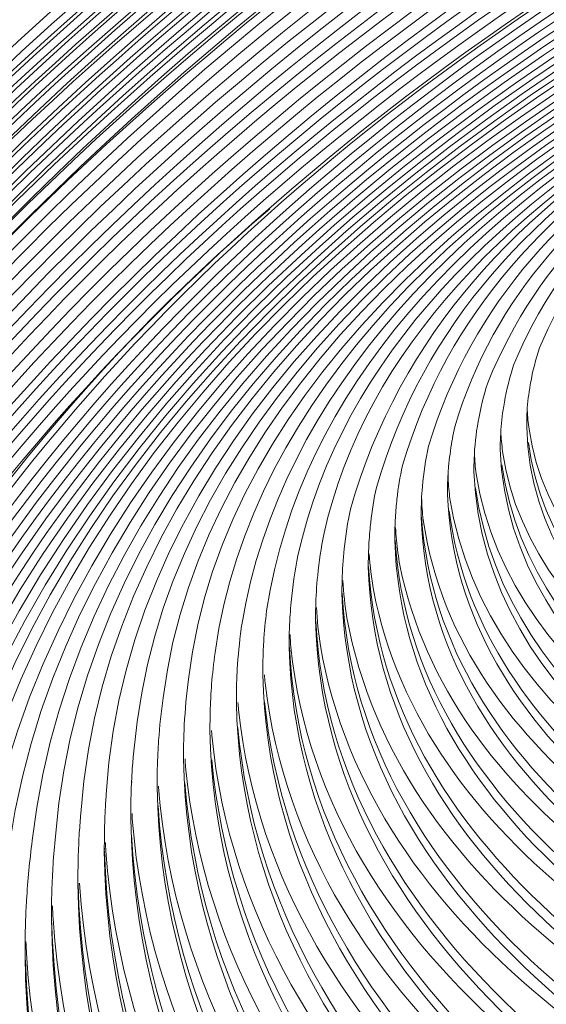
# Model space of a CAD drawing. Units: millimetres. Extents: x -568 to 811, y -792 to 365.
# Drawn here: x 153 to 211, y -224 to -115 of the extents above; entities that cross this region are included whole.
import ezdxf

# ---------------------------------------------------------------- set-up
doc = ezdxf.new("R2010")
doc.units = ezdxf.units.MM
doc.header["$MEASUREMENT"] = 0
doc.layers.add('Livello 1', color=7, linetype='Continuous')

# ---------------------------------------------------------------- blocks, each defined once
blk = doc.blocks.new('block 7')
at = {"layer": 'Livello 1', "lineweight": 0}
for points in [[(208.63, -159.17), (208.63, -159.24)], [(208.64, -159.17), (208.63, -159.24)], [(202.83, -163.85), (202.82, -164.03)], [(202.83, -163.85), (202.82, -164.02)], [(202.83, -163.64), (202.83, -163.85)], [(202.85, -163.65), (202.83, -163.85)], [(165.14, -199.14), (165.12, -199.43)], [(165.15, -199.14), (165.12, -199.43)], [(168.1, -199.65), (168.11, -199.74)], [(168.11, -199.65), (168.11, -199.74)], [(162.14, -206.46), (162.14, -206.78)], [(162.15, -206.46), (162.14, -206.78)], [(153.52, -213.35), (153.51, -213.59)], [(153.52, -213.36), (153.51, -213.6)], [(156.33, -212.73), (156.33, -213.1)], [(156.33, -212.73), (156.33, -213.1)]]:
    blk.add_lwpolyline(points, dxfattribs=at)
for points in [[(372.79, -15.79), (175.56, -37.12), (24.89, -213.72), (24.76, -399.95)], [(372.81, -17.28), (176.11, -38.54), (25.68, -214.25), (24.77, -399.96)], [(372.82, -18.86), (248.73, -31.37), (133.98, -111.15), (73.83, -220.14)], [(361.7, -19.94), (181.91, -46.41), (46.08, -196.15), (29.53, -363.97)], [(361.72, -21.5), (182.62, -47.56), (47.44, -196.93), (32.34, -362.51)], [(361.72, -21.48), (237.64, -38.83), (124.07, -121.18), (68.5, -233.9)], [(372.87, -21.99), (244.93, -34.71), (126.2, -119.16), (69.88, -234.91)], [(372.89, -23.54), (240.5, -36.59), (117.53, -126.69), (65.15, -249.51)], [(372.93, -25.07), (182.56, -44.8), (38.89, -207.62), (39.45, -384.14)], [(372.94, -26.6), (184.52, -45.97), (41.87, -205.88), (42.39, -380.8)], [(372.95, -28.13), (186.02, -47.37), (45.04, -204.1), (45.33, -377.48)], [(372.96, -29.65), (189.42, -48.39), (49.71, -200.19), (48.32, -371.01)], [(372.98, -31.15), (191.33, -49.64), (52.73, -198.45), (51.27, -367.42)], [(361.15, -30.74), (219.89, -49.98), (90.75, -156.75), (57.66, -297.79)], [(373, -32.64), (192.4, -50.98), (54.53, -198.04), (54.16, -366.02)], [(373.02, -34.12), (195.39, -51.99), (57.52, -195.52), (57.1, -361.9)], [(373.04, -35.59), (198.07, -53.06), (60.5, -193.29), (60.04, -357.73)], [(347.88, -40.08), (182.09, -71.03), (64.46, -199.93), (62.98, -353.55)], [(322.56, -39.82), (204.72, -69.33), (100.45, -159.32), (65.27, -277.51)], [(348.52, -41.4), (184.28, -71.69), (67.27, -198.37), (65.91, -349.32)], [(345.27, -43.42), (184.83, -74.56), (70.4, -196.96), (68.85, -345.12)], [(339.21, -46.03), (181.96, -79.08), (72.95, -199.15), (71.78, -341.16)], [(339.35, -47.4), (184.39, -79.84), (75.92, -196.98), (74.71, -336.83)], [(373.15, -49.67), (228.67, -62.29), (90.16, -169.17), (89.37, -314.71)], [(338.22, -51.75), (191.3, -82.66), (84.8, -190.76), (83.51, -323.64)], [(274.55, -52.55), (161.68, -97.34), (71.86, -198.95), (50.8, -319.45)], [(338.39, -53.07), (193.51, -83.39), (87.75, -188.8), (86.44, -319.18)], [(260.37, -54.14), (144.32, -105.57), (56.16, -216.35), (39.73, -342.89)], [(266.84, -54.27), (154.79, -101.54), (66.75, -205.15), (47.17, -326.41)], [(260.84, -55.43), (128.23, -115.7), (56.42, -230.88), (42.23, -343.01)], [(329.85, -57.57), (193.3, -89.36), (93.88, -187.09), (92.29, -310.21)], [(330.11, -58.81), (198.12, -89.3), (98.67, -182.29), (95.32, -302.35)], [(297.99, -59.68), (158.16, -106.51), (79.21, -213.95), (77.64, -332.33)], [(332.95, -60.61), (204.62, -88.98), (103.02, -177.28), (101.07, -296.53)], [(242.48, -61.26), (134.63, -115.68), (53.82, -222.49), (37.2, -343.25)], [(296.87, -61.33), (158.64, -108.02), (82.01, -213.17), (80.57, -328.04)], [(324.43, -61.29), (194.77, -93.47), (100.14, -183.85), (98.15, -300.94)], [(371, -61.32), (255.13, -65.03), (117.48, -147.87), (115.68, -269.93)], [(330.9, -62.45), (208.25, -90.13), (107.92, -173.48), (104.1, -288.86)], [(371.05, -62.53), (257.74, -65.93), (120.82, -146.01), (118.61, -264.9)], [(371.42, -63.7), (259.66, -66.85), (123.68, -144.63), (121.52, -260.66)], [(329.72, -63.97), (216.26, -88.83), (115.61, -164.1), (112.79, -273.66)], [(373.42, -64.88), (263.16, -66.81), (126.6, -142.9), (124.44, -256.01)], [(371.41, -66.06), (264.33, -68.71), (129.78, -141.51), (127.36, -251.34)], [(371.45, -67.22), (267, -69.56), (132.86, -139.8), (130.28, -246.67)], [(371.47, -68.36), (269.76, -70.38), (137.71, -137.81), (133.33, -239.49)], [(371.7, -69.49), (272.12, -71.2), (139.32, -136.57), (136.13, -236.9)], [(373.46, -70.61), (275.85, -71.29), (141.99, -134.81), (139.03, -232.68)], [(373.47, -71.7), (279.4, -72.09), (149.67, -131.94), (142.39, -222.35)], [(371.68, -72.82), (279.14, -73.89), (151.6, -131.56), (145.16, -219.38)], [(370.92, -73.89), (280.53, -75.08), (153.45, -130.85), (147.95, -217.01)], [(371.05, -74.93), (283.83, -75.79), (159.45, -128.71), (151.22, -209.81)], [(373.49, -75.94), (286.54, -76.01), (163.05, -127.31), (154.21, -205.63)], [(370.87, -76.98), (286.86, -77.69), (163.03, -127.42), (156.75, -205.15)], [(370.82, -77.97), (288.56, -78.6), (164.97, -126.64), (159.55, -202.64)], [(370.93, -78.95), (290.54, -79.39), (166.78, -125.93), (162.36, -200.51)], [(373.52, -79.89), (292.62, -79.6), (174.35, -124.4), (165.77, -192.56)], [(373.53, -80.83), (293.97, -80.54), (176.84, -123.71), (168.61, -189.92)], [(373.55, -81.78), (295.5, -81.44), (178.96, -123.16), (171.4, -187.87)], [(222.1, -83.16), (158.96, -120.57), (106.22, -177.8), (78.18, -246.42)], [(222.82, -84.22), (169.89, -115.56), (123.9, -160.79), (94.45, -215.56)], [(343.88, -83.93), (268.6, -94.59), (182.4, -128.31), (174.32, -184.93)], [(329.44, -86.95), (257.06, -100.74), (185.76, -130.54), (177.26, -181.9)], [(321.62, -89.18), (253.26, -103.84), (187.4, -131.43), (180, -180.36)], [(315.69, -91.2), (252.46, -105.62), (193.09, -130.76), (183.45, -174.26)], [(309.9, -93.26), (250.49, -107.6), (195.47, -131.09), (186.29, -171.93)], [(288.82, -99.42), (241.17, -114.44), (200.22, -130.65), (189.22, -169.17)], [(285.97, -100.92), (240.91, -115.36), (202.49, -130.75), (192.08, -166.76)], [(279.91, -103.36), (240.95, -116.61), (204.95, -130.47), (194.95, -164.37)], [(277.06, -104.9), (241.11, -117.43), (207.29, -130.5), (197.82, -162.24)], [(274.12, -106.46), (240.47, -118.39), (209.29, -131.16), (200.7, -160.11)], [(271.1, -108.05), (246.37, -117.34), (215.43, -127.76), (204.33, -155.26)], [(268.23, -109.59), (245.5, -118.46), (217.6, -127.95), (207.18, -153.32)], [(265.2, -111.2), (244.57, -119.56), (219.7, -128.25), (210.04, -151.4)], [(180.34, -136.11), (139.2, -171.17), (111.67, -222.67), (109.93, -277.78)], [(210.04, -151.4), (209.61, -152.67), (209.28, -153.98), (209.04, -155.3)], [(207.18, -153.32), (206.75, -154.65), (206.4, -156.02), (206.16, -157.4)], [(204.33, -155.26), (203.88, -156.65), (203.53, -158.08), (203.27, -159.52)], [(208.95, -155.83), (208.79, -156.8), (208.69, -157.78), (208.64, -158.76)], [(209.04, -155.3), (209, -155.47), (208.97, -155.65), (208.95, -155.83)], [(206.16, -157.4), (206.11, -157.67), (206.06, -157.94), (206.02, -158.22)], [(206.02, -158.22), (205.88, -159.2), (205.78, -160.19), (205.74, -161.19)], [(208.63, -159.24), (208.62, -159.54), (208.61, -159.85), (208.62, -160.15)], [(208.64, -158.76), (208.64, -158.9), (208.63, -159.03), (208.63, -159.17)], [(208.68, -158.28), (208.72, -158.97), (208.78, -159.66), (208.88, -160.34)], [(200.7, -160.11), (200.61, -160.54), (200.52, -160.98), (200.44, -161.42)], [(203.27, -159.52), (203.04, -160.88), (202.89, -162.26), (202.83, -163.64)], [(208.62, -160.15), (208.97, -182.72), (236.33, -198.16), (255.01, -204.86)], [(208.88, -160.34), (211.68, -180.31), (238.05, -193.9), (255.63, -199.68)], [(200.44, -161.42), (200.42, -161.51), (200.41, -161.59), (200.39, -161.67)], [(205.74, -161.19), (205.72, -161.65), (205.71, -162.12), (205.71, -162.58)], [(205.77, -160.65), (205.81, -161.37), (205.87, -162.09), (205.97, -162.8)], [(197.82, -162.24), (197.5, -163.71), (197.28, -165.19), (197.14, -166.68)], [(200.39, -161.67), (200.31, -162.14), (200.24, -162.61), (200.18, -163.09)], [(208.81, -161.81), (211.24, -182.49), (237.45, -197.32), (255.5, -203.61)], [(200.18, -163.09), (200.12, -163.54), (200.07, -164.01), (200.03, -164.47)], [(202.87, -163.05), (202.9, -163.8), (202.96, -164.54), (203.05, -165.28)], [(205.71, -162.58), (206.55, -186.82), (233.35, -202.34), (254.47, -210.23)], [(205.97, -162.8), (208.88, -184.18), (236.17, -198.62), (255.03, -204.92)], [(194.95, -164.37), (194.68, -165.6), (194.48, -166.84), (194.34, -168.08)], [(200.03, -164.47), (199.98, -165.04), (199.94, -165.61), (199.92, -166.19)], [(202.82, -164.02), (202.81, -164.36), (202.81, -164.7), (202.81, -165.04)], [(205.9, -164.29), (208.98, -186.71), (233.91, -201.05), (254.21, -208.7)], [(199.96, -165.47), (199.99, -166.25), (200.05, -167.03), (200.14, -167.8)], [(202.81, -165.04), (203.81, -190.37), (230.17, -206.41), (252.48, -215.15)], [(203.05, -165.28), (206.75, -188.89), (233.24, -202.67), (254.5, -210.29)], [(192.08, -166.76), (191.81, -168.04), (191.6, -169.33), (191.46, -170.63)], [(197.14, -166.68), (197.05, -167.69), (197.01, -168.69), (197, -169.7)], [(199.92, -166.19), (199.91, -166.64), (199.9, -167.08), (199.91, -167.53)], [(202.98, -166.8), (206.31, -190.6), (230.89, -205.14), (252.46, -213.7)], [(197.05, -167.92), (197.08, -168.73), (197.14, -169.54), (197.23, -170.34)], [(199.91, -167.53), (200.94, -194.91), (229.4, -212.02), (253.43, -221.3)], [(200.14, -167.8), (204.1, -193.05), (231.1, -207.38), (253.96, -215.76)], [(194.25, -169.01), (194.18, -169.73), (194.14, -170.46), (194.12, -171.19)], [(194.34, -168.08), (194.3, -168.39), (194.27, -168.7), (194.25, -169.01)], [(189.22, -169.17), (188.92, -170.6), (188.69, -172.06), (188.54, -173.52)], [(197, -169.7), (197, -169.81), (197, -169.93), (197, -170.05)], [(197, -170.05), (197.95, -198.95), (227.76, -217.16), (252.93, -227)], [(197.03, -170.04), (199.15, -198.5), (228.36, -216.02), (253.44, -225.75)], [(200.07, -169.34), (203.66, -195.47), (230.43, -210.93), (253.91, -220.04)], [(191.46, -170.63), (191.42, -170.95), (191.39, -171.28), (191.36, -171.6)], [(194.18, -171.18), (194.21, -171.64), (194.24, -172.1), (194.29, -172.56)], [(197.23, -170.34), (201.1, -196.96), (229.42, -212.5), (253.44, -221.34)], [(186.29, -171.93), (185.99, -173.42), (185.77, -174.93), (185.62, -176.44)], [(191.36, -171.6), (191.28, -172.43), (191.23, -173.26), (191.21, -174.09)], [(194.12, -171.19), (194.1, -171.55), (194.1, -171.91), (194.1, -172.26)], [(194.1, -172.26), (194.1, -172.37), (194.1, -172.48), (194.1, -172.59)], [(194.1, -172.59), (195.02, -202.84), (225.75, -222.27), (252.07, -232.66)], [(194.13, -172.58), (196.1, -202.13), (226, -220.88), (251.95, -231.17)], [(194.29, -172.56), (194.38, -173.49), (194.5, -174.41), (194.66, -175.33)], [(183.45, -174.26), (183.11, -175.96), (182.86, -177.67), (182.7, -179.39)], [(188.54, -173.52), (188.41, -174.68), (188.34, -175.85), (188.3, -177.02)], [(191.21, -174.09), (191.2, -174.44), (191.19, -174.79), (191.19, -175.15)], [(191.3, -174.07), (191.38, -175.4), (191.53, -176.73), (191.75, -178.04)], [(191.19, -175.15), (191.19, -175.26), (191.19, -175.38), (191.19, -175.49)], [(191.19, -175.49), (191.99, -206.61), (222.82, -227.41), (249.89, -238.49)], [(191.22, -175.48), (193.03, -205.94), (223.11, -226.06), (249.87, -237.05)], [(194.66, -175.33), (200.13, -202), (227.72, -217.5), (252.3, -226.81)], [(185.62, -176.44), (185.5, -177.62), (185.43, -178.8), (185.4, -179.98)], [(188.3, -177.02), (188.3, -177.36), (188.29, -177.71), (188.29, -178.05)], [(188.39, -177), (188.47, -178.37), (188.62, -179.74), (188.84, -181.1)], [(188.29, -178.05), (188.29, -178.17), (188.29, -178.3), (188.29, -178.42)], [(188.29, -178.42), (189.11, -212.09), (222.72, -234.58), (252.08, -246.22)], [(188.31, -178.41), (190.19, -211.68), (223.42, -233.47), (252.58, -244.97)], [(191.75, -178.04), (197.24, -206.35), (226.65, -223.15), (252.5, -232.86)], [(182.7, -179.39), (182.66, -179.85), (182.62, -180.31), (182.59, -180.77)], [(180, -180.36), (179.86, -181.49), (179.75, -182.63), (179.68, -183.76)], [(182.59, -180.77), (182.54, -181.5), (182.51, -182.23), (182.49, -182.97)], [(185.4, -179.98), (185.39, -180.32), (185.39, -180.66), (185.39, -181)], [(185.48, -179.96), (185.56, -181.38), (185.71, -182.79), (185.92, -184.19)], [(177.26, -181.9), (177.24, -182.05), (177.22, -182.19), (177.2, -182.34)], [(185.39, -181), (185.39, -181.13), (185.39, -181.25), (185.39, -181.38)], [(185.39, -181.38), (186.21, -216.25), (219.9, -239.98), (250.25, -252.42)], [(185.41, -181.49), (187.19, -215.52), (220.35, -238.74), (250.23, -250.98)], [(188.84, -181.1), (194.31, -211), (224.99, -229.16), (252.29, -239.5)], [(177.2, -182.34), (177, -183.81), (176.85, -185.3), (176.77, -186.78)], [(182.49, -182.97), (182.49, -183.33), (182.48, -183.69), (182.48, -184.05)], [(182.58, -182.95), (182.6, -183.42), (182.63, -183.89), (182.67, -184.35)], [(179.68, -183.76), (179.63, -184.51), (179.6, -185.27), (179.59, -186.02)], [(182.48, -184.05), (182.48, -184.16), (182.48, -184.27), (182.48, -184.37)], [(174.32, -184.93), (174.17, -186.09), (174.04, -187.26), (173.95, -188.43)], [(182.48, -184.37), (183.36, -221.67), (219.28, -247.04), (251.78, -260.11)], [(182.5, -184.38), (184.37, -221.21), (220, -245.97), (252.29, -258.88)], [(182.67, -184.35), (186.22, -219.1), (221.07, -241.3), (251.94, -253.15)], [(185.92, -184.19), (191.4, -215.8), (223.42, -235.27), (252.1, -246.26)], [(179.59, -186.02), (179.59, -186.12), (179.58, -186.23), (179.58, -186.33)], [(179.58, -186.33), (179.58, -186.68), (179.58, -187.04), (179.58, -187.4)], [(176.77, -186.78), (176.74, -187.33), (176.71, -187.88), (176.69, -188.42)], [(179.58, -187.4), (180.47, -226.48), (217.49, -253.41), (251.64, -267.23)], [(179.76, -187.38), (179.78, -187.68), (179.81, -187.97), (179.84, -188.27)], [(171.4, -187.87), (171.19, -189.54), (171.03, -191.22), (170.94, -192.9)], [(173.95, -188.43), (173.91, -188.9), (173.88, -189.36), (173.86, -189.83)], [(176.69, -188.42), (176.68, -188.79), (176.68, -189.15), (176.67, -189.51)], [(179.84, -188.27), (183.98, -224.41), (219.56, -247.64), (251.78, -260.15)], [(176.67, -189.51), (176.67, -189.82), (176.67, -190.14), (176.67, -190.45)], [(168.61, -189.92), (168.39, -191.48), (168.23, -193.04), (168.12, -194.6)], [(173.86, -189.83), (173.82, -190.47), (173.8, -191.11), (173.78, -191.75)], [(176.67, -190.45), (177.45, -231.25), (215.91, -260.01), (251.52, -274.46)], [(176.85, -190.44), (176.87, -190.7), (176.89, -190.95), (176.91, -191.21)], [(179.77, -190.34), (183.55, -227.63), (218.98, -252.58), (252.17, -266.01)], [(173.78, -191.75), (173.77, -192.01), (173.77, -192.26), (173.77, -192.52)], [(176.91, -191.21), (180.93, -229.21), (217.9, -254.1), (251.68, -267.28)], [(165.77, -192.56), (165.53, -194.28), (165.35, -196), (165.22, -197.73)], [(173.77, -192.52), (173.76, -192.85), (173.76, -193.19), (173.76, -193.53)], [(170.94, -192.9), (170.92, -193.34), (170.9, -193.78), (170.89, -194.22)], [(173.76, -193.53), (174.49, -236.11), (214.19, -266.62), (251.42, -281.8)], [(173.93, -193.52), (173.95, -193.69), (173.96, -193.85), (173.97, -194.02)], [(176.83, -193.19), (180.38, -232.36), (217.31, -259.13), (252.04, -273.23)], [(168.12, -194.6), (168.08, -195.07), (168.06, -195.54), (168.03, -196.01)], [(170.89, -194.22), (170.87, -194.73), (170.86, -195.24), (170.86, -195.75)], [(173.97, -194.02), (177.79, -233.98), (216.09, -260.58), (251.53, -274.5)], [(168.03, -196.01), (168.02, -196.18), (168.02, -196.35), (168.01, -196.53)], [(170.86, -195.75), (170.86, -196.05), (170.86, -196.34), (170.86, -196.63)], [(168.01, -196.53), (167.98, -197.14), (167.97, -197.75), (167.96, -198.36)], [(170.86, -196.63), (171.61, -241.26), (212.49, -273.24), (251.38, -289.27)], [(171.02, -196.62), (171.04, -196.92), (171.06, -197.22), (171.09, -197.52)], [(173.96, -196.75), (177.82, -237.7), (215.64, -265.69), (251.95, -280.58)], [(165.22, -197.73), (165.19, -198.2), (165.16, -198.67), (165.14, -199.14)], [(171.09, -197.52), (175.07, -239.13), (214.56, -267.25), (251.44, -281.84)], [(167.96, -198.36), (167.95, -198.58), (167.95, -198.81), (167.95, -199.04)], [(167.95, -199.04), (167.95, -199.28), (167.95, -199.52), (167.95, -199.77)], [(171, -199.26), (174.38, -242.35), (213.9, -272.41), (251.9, -288.05)], [(165.12, -199.43), (165.09, -200.24), (165.06, -201.05), (165.05, -201.85)], [(167.95, -199.77), (168.63, -246.25), (210.85, -280.07), (251.34, -296.84)], [(168.11, -199.74), (171.49, -243.68), (212.57, -273.85), (251.39, -289.31)], [(162.31, -201.21), (162.28, -201.68), (162.25, -202.15), (162.23, -202.62)], [(162.36, -200.51), (162.34, -200.74), (162.33, -200.98), (162.31, -201.21)], [(165.05, -201.85), (165.05, -202.11), (165.05, -202.37), (165.04, -202.63)], [(168.05, -201.82), (171, -247.1), (212.06, -279.15), (251.87, -295.62)], [(159.55, -202.64), (159.49, -203.34), (159.44, -204.03), (159.39, -204.73)], [(162.23, -202.62), (162.18, -203.54), (162.16, -204.46), (162.15, -205.37)], [(165.04, -202.63), (165.04, -202.84), (165.04, -203.05), (165.05, -203.26)], [(165.05, -203.26), (165.74, -251.9), (209.09, -287.53), (251.5, -305.27)], [(165.19, -202.66), (165.2, -202.85), (165.21, -203.04), (165.22, -203.24)], [(165.22, -203.24), (168.74, -248.95), (211.01, -280.68), (251.35, -296.87)], [(159.39, -204.73), (159.36, -205.2), (159.34, -205.67), (159.32, -206.14)], [(154.21, -205.63), (153.92, -207.81), (153.71, -209.99), (153.58, -212.19)], [(156.75, -205.15), (156.65, -206.19), (156.56, -207.23), (156.5, -208.27)], [(162.15, -205.37), (162.14, -205.74), (162.14, -206.1), (162.14, -206.46)], [(162.26, -205.84), (162.27, -206.15), (162.29, -206.45), (162.31, -206.76)], [(165.12, -204.99), (167.76, -252.27), (209.99, -286.4), (251.47, -303.82)], [(159.32, -206.14), (159.28, -207.07), (159.25, -207.99), (159.24, -208.92)], [(162.14, -206.78), (162.74, -257.51), (207.57, -295.28), (251.84, -313.89)], [(162.15, -206.78), (163.7, -257.19), (208.26, -294.22), (252.36, -312.67)], [(162.31, -206.76), (165.75, -254.59), (209.44, -288.29), (251.6, -305.35)], [(156.5, -208.27), (156.47, -208.75), (156.44, -209.22), (156.42, -209.69)], [(159.24, -208.92), (159.23, -209.16), (159.23, -209.4), (159.23, -209.64)], [(156.42, -209.69), (156.37, -210.7), (156.34, -211.72), (156.33, -212.73)], [(159.23, -209.64), (159.23, -209.87), (159.23, -210.1), (159.23, -210.33)], [(159.23, -210.33), (159.86, -263.28), (205.91, -303.03), (252.11, -322.57)], [(159.25, -210.33), (160.75, -262.86), (206.62, -302.02), (252.64, -321.36)], [(159.4, -210.31), (162.81, -260.33), (207.78, -295.92), (251.84, -313.92)], [(153.58, -212.19), (153.56, -212.57), (153.54, -212.96), (153.52, -213.35)], [(156.33, -213.1), (156.32, -213.48), (156.32, -213.86), (156.33, -214.24)], [(156.43, -212.81), (156.45, -213.28), (156.47, -213.75), (156.5, -214.22)], [(153.51, -213.59), (153.46, -214.64), (153.43, -215.69), (153.42, -216.75)], [(156.33, -214.24), (156.94, -269.52), (204.31, -311.6), (252.65, -332.17)], [(156.34, -214.23), (157.8, -269.14), (205.05, -310.59), (253.19, -330.96)], [(156.5, -214.22), (160.01, -266.17), (206.28, -303.77), (252.12, -322.6)], [(153.42, -216.75), (153.42, -217.08), (153.42, -217.41), (153.42, -217.75)], [(153.42, -217.75), (153.42, -217.89), (153.42, -218.03), (153.42, -218.17)], [(153.52, -216.74), (153.54, -217.22), (153.56, -217.69), (153.59, -218.16)], [(153.42, -218.17), (153.97, -275.81), (202.83, -320.3), (253.25, -341.88)], [(153.45, -218.8), (155.26, -275.84), (203.66, -319.33), (253.79, -340.69)], [(153.59, -218.16), (153.63, -218.89), (153.68, -219.62), (153.74, -220.35)], [(153.74, -220.35), (158.41, -273.67), (205.37, -312.59), (252.66, -332.19)], [(150.67, -222.09), (154.09, -278.82), (203.17, -321.02), (253.25, -341.91)], [(150.51, -222.12), (151.05, -282.24), (201.33, -329.13), (254.03, -351.77)]]:
    blk.add_open_spline(points, degree=3, dxfattribs=at)
blk = doc.blocks.new('block 6')
at = {"layer": 'Livello 1'}
blk.add_blockref('block 7', (0, 0), dxfattribs=at)

msp = doc.modelspace()

# ---------------------------------------------------------------- block references
at = {"layer": 'Livello 1'}
msp.add_blockref('block 6', (0, 0), dxfattribs=at)

doc.saveas('drawing.dxf')
